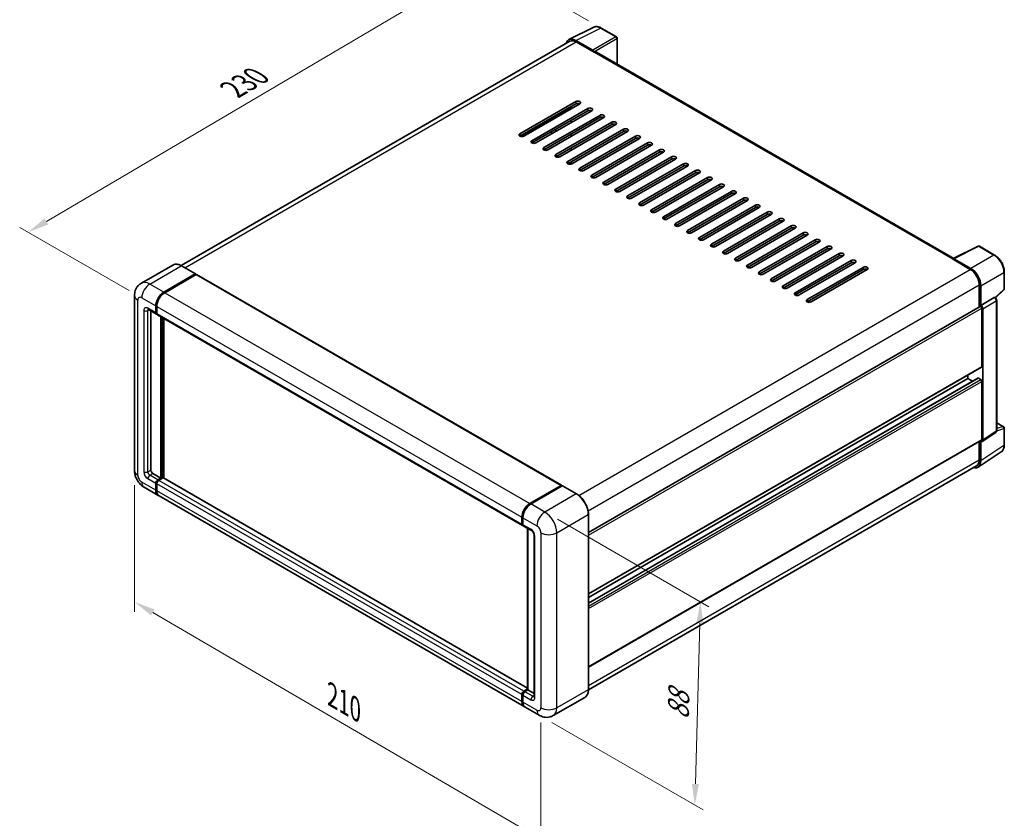
# Model space of a CAD drawing. Units: millimetres. Extents: x 0 to 7499, y 0 to 843.
# Drawn here: x 339 to 688, y 146 to 429 of the extents above; entities that cross this region are included whole.
import ezdxf

# ---------------------------------------------------------------- set-up
doc = ezdxf.new("R2010")
doc.units = ezdxf.units.MM
doc.header["$LTSCALE"] = 3
doc.layers.get('Defpoints').update_dxf_attribs({"lineweight": 25})
for name, color, linetype, lineweight in [('Dimension (ISO)', 7, 'Continuous', 18), ('Visible (ISO)', 7, 'Continuous', 35), ('Visible Narrow (ISO)', 7, 'Continuous', 25)]:
    doc.layers.add(name, color=color, linetype=linetype, lineweight=lineweight)
doc.styles.add('Note Text (TK)', font='txt')
doc.dimstyles.new('Default - Method 1b (TK)', dxfattribs={"dimscale": 3, "dimtxt": 2.5, "dimasz": 2.5, "dimexe": 1, "dimexo": 1.5, "dimgap": 1, "dimtad": 1, "dimtoh": 1, "dimrnd": 1e-08, "dimdsep": 46, "dimtxsty": 'Note Text (TK)', "dimcen": 0.09, "dimdle": 5, "dimclrd": 100, "dimclre": 100, "dimclrt": 7, "dimadec": 1, "dimazin": 1, "dimtfac": 1, "dimtmove": 0, "dimatfit": 3, "dimfxl": 1, "dimtolj": 1, "dimlwd": -1, "dimlwe": -1, "dimarcsym": 0})

# ---------------------------------------------------------------- blocks, each defined once
blk = doc.blocks.new('*D20')
at = {"layer": 'Defpoints', "color": 0}
for p in [(504.14, 449.62), (544.74, 426.18), (381.91, 330.53)]:
    blk.add_point(p, dxfattribs=at)
at = {"layer": 'Dimension (ISO)', "color": 100}
for p, q in [((540.26, 428.77), (501.16, 451.35)), ((348.07, 357.61), (497.68, 445.82)), ((377.44, 333.11), (338.63, 355.52))]:
    blk.add_line(p, q, dxfattribs=at)
for points in [[(497.05, 446.89), (498.32, 444.74), (504.14, 449.62)], [(347.44, 358.69), (348.71, 356.53), (341.61, 353.8)]]:
    blk.add_solid(points, dxfattribs=at)
at = {"layer": 'Dimension (ISO)', "color": 7, "insert": (412.83, 403.62), "char_height": 7.5, "attachment_point": 4, "rotation": 30.5227, "style": 'Note Text (TK)'}
blk.add_mtext('\\A1;{\\Q-29.477;\\W0.821;\\H0.816x; \\fＭＳ Ｐゴシック|b0|i0;\\H7.5000;230}', dxfattribs=at)
blk = doc.blocks.new('*D21')
at = {"layer": 'Defpoints', "color": 0}
for p in [(379.33, 269.29), (523.34, 185.19), (523.34, 138.65)]:
    blk.add_point(p, dxfattribs=at)
at = {"layer": 'Dimension (ISO)', "color": 100}
for p, q in [((379.33, 264.08), (379.33, 219.28)), ((385.81, 218.97), (516.86, 142.43)), ((523.34, 179.98), (523.34, 135.18))]:
    blk.add_line(p, q, dxfattribs=at)
for points in [[(386.44, 220.05), (385.18, 217.89), (379.33, 222.75)], [(517.49, 143.51), (516.23, 141.36), (523.34, 138.65)]]:
    blk.add_solid(points, dxfattribs=at)
at = {"layer": 'Dimension (ISO)', "color": 7, "insert": (448.16, 190.37), "char_height": 7.5, "attachment_point": 4, "rotation": 329.7154, "style": 'Note Text (TK)'}
blk.add_mtext('\\A1;{\\Q-30.285;\\W0.814;\\H0.816x; \\fＭＳ Ｐゴシック|b0|i0;\\H7.5000;210}', dxfattribs=at)
blk = doc.blocks.new('*D22')
at = {"layer": 'Defpoints', "color": 0}
for p in [(524.75, 254.6), (522.75, 182.55), (577.9, 150.7)]:
    blk.add_point(p, dxfattribs=at)
at = {"layer": 'Dimension (ISO)', "color": 100}
for p, q in [((529.18, 252.04), (582.86, 221.05)), ((579.7, 215.25), (578.11, 158.2)), ((527.18, 179.99), (580.86, 149))]:
    blk.add_line(p, q, dxfattribs=at)
for points in [[(578.45, 215.29), (580.95, 215.22), (579.9, 222.75)], [(576.86, 158.23), (579.36, 158.16), (577.9, 150.7)]]:
    blk.add_solid(points, dxfattribs=at)
at = {"layer": 'Dimension (ISO)', "color": 7, "insert": (571.95, 179.46), "char_height": 7.5, "attachment_point": 4, "rotation": 88.41, "style": 'Note Text (TK)'}
blk.add_mtext('\\A1;{\\Q28.410;\\W0.830;\\H0.816x; \\fＭＳ Ｐゴシック|b0|i0;\\H7.5000;88}', dxfattribs=at)

msp = doc.modelspace()

# ---------------------------------------------------------------- linework, layer by layer
at = {"layer": 'Visible (ISO)'}
for p, q in [((533.2985, 422.0697), (542.0981, 426.4645)), ((550.1598, 423.0553), (544.7406, 426.1841)), ((550.4098, 413.3854), (550.4098, 422.6223)), ((533.6375, 421.4854), (395.8708, 341.9458)), ((541.7213, 418.3026), (535.7085, 421.7741)), ((535.8875, 421.2626), (542.2514, 417.5883)), ((542.0746, 417.6904), (542.0746, 417.6906)), ((669.66, 344.5363), (543.0014, 417.6626)), ((515.9117, 388.7048), (535.7107, 400.1357)), ((535.7107, 399.3192), (515.9117, 387.8883)), ((516.6188, 387.7192), (534.1197, 397.8233)), ((537.1249, 399.3192), (517.3259, 387.8883)), ((534.1197, 397.5842), (534.1197, 398.4007)), ((520.1543, 386.2553), (539.9533, 397.6862)), ((539.9533, 396.8697), (520.1543, 385.4388)), ((541.3675, 396.8697), (521.5685, 385.4388)), ((524.397, 383.8058), (544.196, 395.2367)), ((544.196, 394.4202), (524.397, 382.9893)), ((545.6102, 394.4202), (525.8112, 382.9893)), ((528.4325, 394.5398), (528.6396, 394.4202)), ((528.6396, 381.3563), (548.4386, 392.7873)), ((548.4386, 391.9708), (528.6396, 380.5398)), ((549.8528, 391.9708), (530.0538, 380.5398)), ((534.1197, 392.6852), (534.1197, 393.5017)), ((526.7254, 389.2326), (527.4325, 388.8243)), ((528.9932, 389.7254), (528.2861, 390.1336)), ((532.8823, 378.9068), (552.6812, 390.3378)), ((552.6812, 389.5213), (532.8823, 378.0903)), ((534.1197, 387.7862), (534.1197, 388.6027)), ((554.0955, 389.5213), (534.2965, 378.0903)), ((537.1249, 376.4573), (556.9239, 387.8883)), ((556.9239, 387.0718), (537.1249, 375.6408)), ((558.3381, 387.0718), (538.5391, 375.6408)), ((541.3675, 374.0078), (561.1665, 385.4388)), ((561.1665, 384.6223), (541.3675, 373.1913)), ((562.5807, 384.6223), (542.7818, 373.1913)), ((534.1197, 382.8872), (534.1197, 383.7037)), ((545.6102, 371.5583), (565.4092, 382.9893)), ((565.4092, 382.1728), (545.6102, 370.7418)), ((566.8234, 382.1728), (547.0244, 370.7418)), ((549.8528, 369.1088), (569.6518, 380.5398)), ((534.1197, 378.0091), (534.1197, 378.8047)), ((569.6518, 379.7233), (549.8528, 368.2924)), ((571.066, 379.7233), (551.267, 368.2924)), ((554.0955, 366.6594), (573.8944, 378.0903)), ((573.8944, 377.2738), (554.0955, 365.8429)), ((575.3087, 377.2738), (555.5097, 365.8429)), ((558.3381, 364.2099), (578.1371, 375.6408)), ((578.1371, 374.8243), (558.3381, 363.3934)), ((579.5513, 374.8243), (559.7523, 363.3934)), ((562.5807, 361.7604), (582.3797, 373.1913)), ((582.3797, 372.3748), (562.5807, 360.9439)), ((583.7939, 372.3748), (563.995, 360.9439)), ((566.8234, 359.3109), (586.6224, 370.7418)), ((586.6224, 369.9253), (566.8234, 358.4944)), ((588.0366, 369.9253), (568.2376, 358.4944)), ((571.066, 356.8614), (590.865, 368.2924)), ((590.865, 367.4759), (571.066, 356.0449)), ((592.2792, 367.4759), (572.4802, 356.0449)), ((575.3087, 354.4119), (595.1077, 365.8429)), ((595.1077, 365.0264), (575.3087, 353.5954)), ((596.5219, 365.0264), (576.7229, 353.5954)), ((579.5513, 351.9624), (599.3503, 363.3934)), ((599.3503, 362.5769), (579.5513, 351.1459)), ((600.7645, 362.5769), (580.9655, 351.1459)), ((583.7939, 349.5129), (603.5929, 360.9439)), ((603.5929, 360.1274), (583.7939, 348.6964)), ((605.0071, 360.1274), (585.2082, 348.6964)), ((588.0366, 347.0634), (607.8356, 358.4944)), ((607.8356, 357.6779), (588.0366, 346.2469)), ((609.2498, 357.6779), (589.4508, 346.2469)), ((592.2792, 344.614), (612.0782, 356.0449)), ((612.0782, 355.2284), (592.2792, 343.7975)), ((613.4924, 355.2284), (593.6934, 343.7975)), ((596.5219, 342.1645), (616.3209, 353.5954)), ((616.3209, 352.7789), (596.5219, 341.348)), ((617.7351, 352.7789), (597.9361, 341.348)), ((600.7645, 339.715), (620.5635, 351.1459)), ((620.5635, 350.3294), (600.7645, 338.8985)), ((621.9777, 350.3294), (602.1787, 338.8985)), ((605.0071, 337.2655), (624.8061, 348.6964)), ((624.8061, 347.8799), (605.0071, 336.449)), ((626.2204, 347.8799), (606.4214, 336.449)), ((609.2498, 334.816), (629.0488, 346.2469)), ((669.4662, 344.4395), (678.2658, 348.8343)), ((684.1585, 345.6911), (678.7392, 348.82)), ((392.8803, 342.1554), (381.7434, 335.7255)), ((629.0488, 345.4304), (609.2498, 333.9995)), ((630.463, 345.4304), (610.664, 333.9995)), ((613.4924, 332.3665), (633.2914, 343.7975)), ((633.2914, 342.981), (613.4924, 331.55)), ((634.7056, 342.981), (614.9066, 331.55)), ((669.1771, 344.3078), (675.541, 340.6335)), ((669.3539, 344.206), (669.3539, 344.2057)), ((675.72, 340.9385), (669.7072, 344.41)), ((389.6931, 332.5706), (400.8301, 339.0005)), ((389.6931, 332.4073), (401.0033, 338.9372)), ((401.1483, 338.776), (390.0467, 332.3665)), ((400.9551, 339.0129), (396.0053, 341.8707)), ((401.0033, 338.9372), (401.18, 338.8352)), ((401.2983, 338.7909), (530.6988, 264.0814)), ((617.7351, 329.917), (637.5341, 341.348)), ((637.5341, 340.5315), (617.7351, 329.1005)), ((638.9483, 340.5315), (619.1493, 329.1005)), ((687.5886, 333.6963), (687.5886, 339.7501)), ((678.723, 335.1222), (678.723, 327.3304)), ((679.2534, 327.8758), (679.2534, 334.8185)), ((684.4293, 330.5535), (687.4282, 333.3294)), ((379.3292, 331.3459), (379.3292, 269.2921)), ((679.2534, 327.8758), (684.0422, 330.6406)), ((684.2803, 330.6582), (684.2715, 330.6633)), ((684.8836, 283.4721), (684.8836, 329.6132)), ((384.2434, 326.3974), (387.0718, 324.7644)), ((385.0969, 325.9046), (385.0969, 269.4963)), ((386.8647, 325.2222), (386.8647, 327.6716)), ((387.0061, 325.3038), (387.0061, 327.7533)), ((387.2254, 324.9067), (387.1718, 324.9376)), ((387.2183, 327.4675), (387.2183, 325.018)), ((387.4254, 324.5603), (516.8259, 249.8508)), ((540.2033, 247.356), (679.0034, 327.4923)), ((679.2538, 327.8755), (679.2534, 327.8758)), ((679.6069, 306.2386), (679.6069, 326.8552)), ((679.9605, 280.1102), (679.9605, 326.6515)), ((388.6325, 266.6385), (388.6325, 323.8633)), ((388.7739, 266.5569), (388.7739, 323.7817)), ((389.6931, 266.6175), (389.6931, 323.251)), ((540.2033, 225.5848), (679.5034, 306.0097)), ((540.2033, 222.3444), (678.2548, 302.0485)), ((540.2033, 224.325), (674.6572, 301.952)), ((674.6572, 301.952), (674.6572, 303.2118)), ((676.3724, 300.9617), (674.6572, 301.952)), ((679.2534, 301.5438), (678.4048, 302.0337)), ((679.6069, 280.3148), (679.6069, 300.9314)), ((684.8836, 286.2809), (687.3386, 284.8635)), ((679.7707, 279.6632), (684.5644, 282.8315)), ((687.5886, 278.3767), (687.5886, 284.4305)), ((540.2033, 199.661), (679.5034, 280.086)), ((678.723, 279.6354), (678.723, 273.0684)), ((679.2534, 272.7598), (679.2534, 279.7025)), ((679.2534, 279.7025), (679.2538, 279.7022)), ((678.3043, 270.5248), (686.5101, 275.9481)), ((677.791, 271.0084), (540.2012, 191.5709)), ((385.804, 268.2715), (388.6325, 266.6385)), ((387.5718, 266.0262), (388.6325, 266.6385)), ((387.5718, 265.8629), (388.7739, 266.5569)), ((389.4103, 266.6794), (387.9254, 265.822)), ((388.9507, 266.4548), (388.7739, 266.5569)), ((388.9507, 266.4548), (388.986, 266.4344)), ((518.6315, 192.1749), (389.5603, 266.6942)), ((382.7434, 263.3786), (387.6931, 260.5208)), ((386.8647, 262.3519), (386.8647, 264.8014)), ((387.0061, 262.4336), (387.0061, 264.8831)), ((387.2183, 264.5973), (387.2183, 262.1478)), ((519.4472, 257.6571), (530.5488, 264.0666)), ((519.499, 257.4041), (530.8127, 263.9361)), ((530.9377, 263.8829), (519.8008, 257.4529)), ((530.7609, 263.9441), (530.7609, 263.9062)), ((530.9341, 263.9216), (530.9731, 263.8991)), ((536.0125, 261.0375), (531.0627, 263.8952)), ((517.4472, 185.6073), (388.0467, 260.3167)), ((516.6188, 250.3086), (516.6188, 252.7581)), ((516.8638, 250.3902), (516.8638, 252.8397)), ((516.9724, 252.554), (516.9724, 250.1045)), ((540.2033, 191.725), (540.2033, 253.7787)), ((517.1795, 249.6467), (520.0079, 248.0137)), ((518.6315, 191.5835), (518.6315, 248.8083)), ((518.7401, 248.7456), (518.7401, 191.5208)), ((520.9221, 246.4302), (520.9221, 189.2755)), ((516.6188, 187.4384), (516.6188, 189.8878)), ((516.8638, 187.52), (516.8638, 189.9695)), ((516.9724, 189.6837), (516.9724, 187.2342)), ((517.3259, 191.1126), (518.6315, 191.8664)), ((517.3777, 190.8596), (518.6315, 191.5835)), ((518.7401, 191.5208), (517.6795, 190.9085)), ((518.7048, 191.5413), (518.6315, 191.5835)), ((518.7048, 191.5413), (518.7401, 191.5208)), ((518.7401, 191.5208), (520.9221, 190.2611)), ((538.8875, 188.8762), (527.7505, 182.4463)), ((522.7505, 182.5454), (517.8008, 185.4031))]:
    msp.add_line(p, q, dxfattribs=at)
for centre, start, end in [((549.9098, 422.6223), 0, 60), ((678.4892, 348.387), 60, 116.538708), ((687.0886, 333.6963), 312.789481, 0), ((687.0886, 284.4305), 0, 60)]:
    msp.add_arc(centre, 0.5, start, end, dxfattribs=at)
for centre, major_axis, ratio, start_param, end_param in [((535.7128, 417.6867), (-2.503, 4.3354), 0.5766475, 5.49839613, 6.80992005), ((535.8875, 417.5883), (-2.25, 3.8971), 0.57735027, 5.49778714, 6.28318531), ((541.7209, 417.8944), (0.25, -0.433), 0.5780539, 0.78600715, 2.3555855), ((542.2514, 416.3636), (0.75, 1.299), 0.57735027, 0, 0.78539816), ((536.4178, 399.7275), (1, 0), 0.57735027, 5.49778716, 8.63937979), ((536.4178, 398.911), (-1, 0), 0.57735027, 3.92699082, 5.49778713), ((540.6604, 397.278), (1, 0), 0.57735027, 5.49778716, 8.63937979), ((540.6604, 396.4615), (-1, 0), 0.57735027, 3.92699082, 5.49778713), ((544.9031, 394.8285), (1, 0), 0.57735027, 5.49778716, 8.63937979), ((544.9031, 394.012), (-1, 0), 0.57735027, 3.92699082, 5.49778713), ((549.1457, 392.379), (1, 0), 0.57735027, 5.49778716, 8.63937979), ((549.1457, 391.5625), (-1, 0), 0.57735027, 3.92699082, 5.49778713), ((516.6188, 388.2965), (-1, 0), 0.57735027, 5.49778716, 8.63937978), ((553.3884, 389.9295), (1, 0), 0.57735027, 5.49778716, 8.63937979), ((553.3884, 389.113), (-1, 0), 0.57735027, 3.92699082, 5.49778713), ((557.631, 387.48), (1, 0), 0.57735027, 5.49778716, 8.63937979), ((520.8614, 385.847), (-1, 0), 0.57735027, 5.49778716, 8.63937978), ((557.631, 386.6635), (-1, 0), 0.57735027, 3.92699082, 5.49778713), ((561.8736, 385.0305), (1, 0), 0.57735027, 5.49778716, 8.63937979), ((561.8736, 384.214), (-1, 0), 0.57735027, 3.92699082, 5.49778713), ((525.1041, 383.3975), (-1, 0), 0.57735027, 5.49778716, 8.63937978), ((529.3467, 380.948), (-1, 0), 0.57735027, 5.49778716, 8.63937978), ((566.1163, 382.581), (1, 0), 0.57735027, 5.49778716, 8.63937979), ((566.1163, 381.7645), (-1, 0), 0.57735027, 3.92699082, 5.49778713), ((570.3589, 380.1316), (1, 0), 0.57735027, 5.49778716, 8.63937979), ((533.5894, 378.4986), (-1, 0), 0.57735027, 5.49778716, 8.63937978), ((570.3589, 379.3151), (-1, 0), 0.57735027, 3.92699082, 5.49778713), ((574.6016, 377.6821), (1, 0), 0.57735027, 5.49778716, 8.63937979), ((574.6016, 376.8656), (-1, 0), 0.57735027, 3.92699082, 5.49778713), ((537.832, 376.0491), (-1, 0), 0.57735027, 5.49778716, 8.63937978), ((542.0746, 373.5996), (-1, 0), 0.57735027, 5.49778716, 8.63937978), ((578.8442, 375.2326), (1, 0), 0.57735027, 5.49778716, 8.63937979), ((578.8442, 374.4161), (-1, 0), 0.57735027, 3.92699082, 5.49778713), ((583.0868, 372.7831), (1, 0), 0.57735027, 5.49778716, 8.63937979), ((546.3173, 371.1501), (-1, 0), 0.57735027, 5.49778716, 8.63937978), ((583.0868, 371.9666), (-1, 0), 0.57735027, 3.92699082, 5.49778713), ((587.3295, 370.3336), (1, 0), 0.57735027, 5.49778716, 8.63937979), ((587.3295, 369.5171), (-1, 0), 0.57735027, 3.92699082, 5.49778713), ((550.5599, 368.7006), (-1, 0), 0.57735027, 5.49778716, 8.63937978), ((554.8026, 366.2511), (-1, 0), 0.57735027, 5.49778716, 8.63937978), ((591.5721, 367.8841), (1, 0), 0.57735027, 5.49778716, 8.63937979), ((591.5721, 367.0676), (-1, 0), 0.57735027, 3.92699082, 5.49778713), ((559.0452, 363.8016), (-1, 0), 0.57735027, 5.49778716, 8.63937978), ((595.8148, 365.4346), (1, 0), 0.57735027, 5.49778716, 8.63937979), ((595.8148, 364.6181), (-1, 0), 0.57735027, 3.92699082, 5.49778713), ((600.0574, 362.9851), (1, 0), 0.57735027, 5.49778716, 8.63937979), ((563.2878, 361.3521), (-1, 0), 0.57735027, 5.49778716, 8.63937978), ((600.0574, 362.1686), (-1, 0), 0.57735027, 3.92699082, 5.49778713), ((604.3, 360.5356), (1, 0), 0.57735027, 5.49778716, 8.63937979), ((604.3, 359.7191), (-1, 0), 0.57735027, 3.92699082, 5.49778713), ((567.5305, 358.9026), (-1, 0), 0.57735027, 5.49778716, 8.63937978), ((571.7731, 356.4532), (-1, 0), 0.57735027, 5.49778716, 8.63937978), ((608.5427, 358.0861), (1, 0), 0.57735027, 5.49778716, 8.63937979), ((608.5427, 357.2696), (-1, 0), 0.57735027, 3.92699082, 5.49778713), ((612.7853, 355.6367), (1, 0), 0.57735027, 5.49778716, 8.63937979), ((576.0158, 354.0037), (-1, 0), 0.57735027, 5.49778716, 8.63937978), ((612.7853, 354.8202), (-1, 0), 0.57735027, 3.92699082, 5.49778713), ((617.028, 353.1872), (1, 0), 0.57735027, 5.49778716, 8.63937979), ((617.028, 352.3707), (-1, 0), 0.57735027, 3.92699082, 5.49778713), ((580.2584, 351.5542), (-1, 0), 0.57735027, 5.49778716, 8.63937978), ((584.5011, 349.1047), (-1, 0), 0.57735027, 5.49778716, 8.63937978), ((621.2706, 350.7377), (1, 0), 0.57735027, 5.49778716, 8.63937979), ((621.2706, 349.9212), (-1, 0), 0.57735027, 3.92699082, 5.49778713), ((588.7437, 346.6552), (-1, 0), 0.57735027, 5.49778716, 8.63937978), ((625.5132, 348.2882), (1, 0), 0.57735027, 5.49778716, 8.63937979), ((625.5132, 347.4717), (-1, 0), 0.57735027, 3.92699082, 5.49778713), ((629.7559, 345.8387), (1, 0), 0.57735027, 5.49778716, 8.63937979), ((629.7559, 345.0222), (-1, 0), 0.57735027, 3.92699082, 5.49778713), ((592.9863, 344.2057), (-1, 0), 0.57735027, 5.49778716, 8.63937978), ((597.229, 341.7562), (-1, 0), 0.57735027, 5.49778716, 8.63937978), ((633.9985, 343.3892), (1, 0), 0.57735027, 5.49778716, 8.63937979), ((633.9985, 342.5727), (-1, 0), 0.57735027, 3.92699082, 5.49778713), ((669.1771, 343.083), (0.75, 1.299), 0.57735027, 0.53865784, 0.78539816), ((669.7076, 344.0012), (-0.2503, 0.4335), 0.5766475, 5.49839613, 7.06797448), ((400.8301, 338.7964), (0.125, 0.2165), 0.57735027, 5.69914506, 7.06858347), ((401.1483, 338.5311), (0.15, 0.2598), 0.57735027, 0, 0.78539816), ((601.4716, 339.3067), (-1, 0), 0.57735027, 5.49778716, 8.63937978), ((638.2412, 340.9397), (1, 0), 0.57735027, 5.49778716, 8.63937979), ((638.2412, 340.1232), (-1, 0), 0.57735027, 3.92699082, 5.49778713), ((675.541, 336.9593), (2.25, -3.8971), 0.57735027, 0.78539816, 2.35619449), ((675.7157, 336.856), (2.5, -4.3301), 0.5780539, 0.78600715, 2.3555855), ((605.7143, 336.8572), (-1, 0), 0.57735027, 5.49778716, 8.63937978), ((389.6931, 329.3046), (2, 3.4641), 0.57735027, 0.78539816, 2.35619449), ((389.6931, 329.3046), (1.9, 3.2909), 0.57735027, 0.78539816, 2.35619449), ((390.0467, 329.1005), (-2, -3.4641), 0.57735027, 3.92699082, 5.49778714), ((609.9569, 334.4077), (-1, 0), 0.57735027, 5.49778716, 8.63937978), ((614.1995, 331.9583), (-1, 0), 0.57735027, 5.49778716, 8.63937978), ((618.4422, 329.5088), (-1, 0), 0.57735027, 5.49778716, 8.63937978), ((684.0303, 330.2252), (-0.2373, -0.4403), 0.55686057, 3.12531633, 3.87580791), ((387.5718, 325.6304), (-0.5, -0.866), 0.57735027, 5.49778714, 6.64455243), ((387.5718, 325.6304), (-0.4, -0.6928), 0.57735027, 5.49778714, 6.28318531), ((387.9254, 325.4263), (-0.5, -0.866), 0.57735027, 5.49778714, 6.28318531), ((679.2534, 327.0593), (-0.25, 0.433), 0.57735027, 3.92699082, 6.28318531), ((679.2529, 327.059), (0.5, -0.866), 0.5780539, 0.78600715, 2.3555855), ((679.2534, 306.4427), (0.25, -0.433), 0.57735027, 0, 0.78539816), ((678.4048, 301.7887), (-0.15, 0.2598), 0.57735027, 5.49778714, 6.28318531), ((679.2534, 301.1355), (-0.25, 0.433), 0.57735027, 3.92699082, 5.49778714), ((679.2529, 280.5197), (0.5006, -0.8671), 0.5766475, 5.49839613, 7.06797448), ((679.2534, 280.519), (0.25, -0.433), 0.57735027, 0, 0.78539816), ((675.7157, 274.8072), (2.503, -4.3354), 0.5766475, 5.75645056, 7.06797448), ((675.541, 274.9056), (2.25, -3.8971), 0.57735027, 0, 0.78539816), ((385.804, 269.088), (0.5, -0.866), 0.57735027, 3.92699082, 5.49778714), ((387.5718, 265.2097), (0.5, 0.866), 0.57735027, 0.78539816, 2.35619449), ((387.5718, 265.2097), (0.4, 0.6928), 0.57735027, 0.78539816, 2.35619449), ((387.9254, 265.0055), (-0.5, -0.866), 0.57735027, 3.92699082, 5.49778714), ((389.4103, 266.4344), (0.15, 0.2598), 0.57735027, 0, 0.78539816), ((389.6931, 263.9849), (-2, -3.4641), 0.57735027, 5.49778714, 6.37168915), ((389.6931, 263.9849), (-1.9, -3.2909), 0.57735027, 5.49778714, 6.08463781), ((390.0467, 263.7808), (-2, -3.4641), 0.57735027, 5.49778714, 6.28318531), ((530.5488, 263.8216), (0.15, 0.2598), 0.57735027, 5.49778714, 7.06858347), ((530.9377, 263.7196), (-0.125, 0.2165), 0.57735027, 6.14128825, 6.28318531), ((530.9377, 263.6787), (0.125, 0.2165), 0.57735027, 0, 0.78539816), ((519.4472, 254.3911), (2, 3.4641), 0.57735027, 0.78539816, 2.35619449), ((519.8008, 254.187), (-2, -3.4641), 0.57735027, 3.92699082, 5.49778714), ((517.3259, 250.7168), (-0.5, -0.866), 0.57735027, 5.49778714, 6.64455243), ((517.6795, 250.5127), (-0.5, -0.866), 0.57735027, 5.49778714, 6.28318531), ((517.3259, 190.2961), (0.5, 0.866), 0.57735027, 0.78539816, 2.35619449), ((517.6795, 190.092), (-0.5, -0.866), 0.57735027, 3.92699082, 5.49778714), ((519.4472, 189.0714), (-2, -3.4641), 0.57735027, 5.49778714, 6.37168915), ((519.8008, 188.8672), (-2, -3.4641), 0.57735027, 5.49778714, 6.28318531)]:
    msp.add_ellipse(centre, major_axis=major_axis, ratio=ratio, start_param=start_param, end_param=end_param, dxfattribs=at)
for points, knots in [([(544.7406, 426.1841), (544.5626, 426.2869), (544.3826, 426.3754), (544.0207, 426.5212), (543.8389, 426.5784), (543.4759, 426.6583), (543.2947, 426.6809), (542.937, 426.6878), (542.7603, 426.672), (542.4184, 426.5991), (542.2531, 426.5419), (542.0981, 426.4645)], [-0.784789176, -0.784789176, -0.784789176, -0.784789176, -0.634804167, -0.634804167, -0.484819157, -0.484819157, -0.334834148, -0.334834148, -0.184849139, -0.184849139, -0.03486413, -0.03486413, -0.03486413, -0.03486413]), ([(687.5886, 339.7501), (687.5886, 339.9651), (687.5739, 340.1859), (687.5169, 340.6348), (687.4745, 340.863), (687.3634, 341.3222), (687.2947, 341.5533), (687.1328, 342.0136), (687.0397, 342.2429), (686.8311, 342.6948), (686.7157, 342.9175), (686.4651, 343.3515), (686.33, 343.5628), (686.0429, 343.9694), (685.8909, 344.1647), (685.5731, 344.5351), (685.4074, 344.7101), (685.0652, 345.0359), (684.8889, 345.1868), (684.5286, 345.4606), (684.3447, 345.5836), (684.1585, 345.6911)], [-0.78478918, -0.78478918, -0.78478918, -0.78478918, -0.62783134, -0.62783134, -0.47087351, -0.47087351, -0.31391567, -0.31391567, -0.15695784, -0.15695784, 0, 0, 0.15695784, 0.15695784, 0.31391567, 0.31391567, 0.47087351, 0.47087351, 0.62783134, 0.62783134, 0.78478918, 0.78478918, 0.78478918, 0.78478918]), ([(396.0053, 341.8707), (395.7826, 341.9992), (395.5588, 342.1083), (395.1133, 342.284), (394.8916, 342.3507), (394.4552, 342.4389), (394.2404, 342.4604), (393.823, 342.4558), (393.6203, 342.4297), (393.2341, 342.3286), (393.0505, 342.2537), (392.8803, 342.1554)], [0, 0, 0, 0, 0.157079633, 0.157079633, 0.314159265, 0.314159265, 0.471238898, 0.471238898, 0.628318531, 0.628318531, 0.785398163, 0.785398163, 0.785398163, 0.785398163]), ([(379.3292, 331.3459), (379.3292, 331.6128), (379.347, 331.8907), (379.4334, 332.4706), (379.502, 332.7728), (379.7114, 333.3961), (379.8526, 333.7174), (380.2302, 334.3551), (380.4675, 334.6713), (381.0407, 335.2514), (381.3769, 335.5139), (381.7434, 335.7255)], [4.71238898, 4.71238898, 4.71238898, 4.71238898, 4.869468613, 4.869468613, 5.026548246, 5.026548246, 5.183627878, 5.183627878, 5.340707511, 5.340707511, 5.497787144, 5.497787144, 5.497787144, 5.497787144]), ([(684.8836, 329.6132), (684.8836, 329.7013), (684.872, 329.7856), (684.8326, 329.9482), (684.8047, 330.0265), (684.7355, 330.1766), (684.6941, 330.2483), (684.5987, 330.3833), (684.5449, 330.4466), (684.4237, 330.562), (684.3565, 330.6142), (684.2803, 330.6582)], [-0.78478918, -0.78478918, -0.78478918, -0.78478918, -0.47087351, -0.47087351, -0.15695784, -0.15695784, 0.15695784, 0.15695784, 0.47087351, 0.47087351, 0.78478918, 0.78478918, 0.78478918, 0.78478918]), ([(384.1035, 326.4564), (384.1035, 326.4564), (384.1051, 326.4563), (384.1157, 326.4541), (384.132, 326.45), (384.1785, 326.4316), (384.2086, 326.4175), (384.2434, 326.3974)], [5.902696792, 5.902696792, 5.902696792, 5.902696792, 5.969026042, 5.969026042, 6.126105675, 6.126105675, 6.283185307, 6.283185307, 6.283185307, 6.283185307]), ([(684.5644, 282.8315), (684.6125, 282.8633), (684.656, 282.9012), (684.7304, 282.9837), (684.7612, 283.0281), (684.811, 283.1183), (684.8301, 283.1642), (684.8588, 283.2547), (684.8685, 283.2994), (684.8809, 283.3871), (684.8836, 283.43), (684.8836, 283.4721)], [0.03486413, 0.03486413, 0.03486413, 0.03486413, 0.184849139, 0.184849139, 0.334834148, 0.334834148, 0.484819157, 0.484819157, 0.634804167, 0.634804167, 0.784789176, 0.784789176, 0.784789176, 0.784789176]), ([(686.5101, 275.9481), (686.6547, 276.0436), (686.7869, 276.1582), (687.021, 276.4179), (687.123, 276.5629), (687.2959, 276.8762), (687.3668, 277.0444), (687.4792, 277.3987), (687.5205, 277.5848), (687.5752, 277.9711), (687.5886, 278.1713), (687.5886, 278.3767)], [0.03486413, 0.03486413, 0.03486413, 0.03486413, 0.184849139, 0.184849139, 0.334834148, 0.334834148, 0.484819157, 0.484819157, 0.634804167, 0.634804167, 0.784789176, 0.784789176, 0.784789176, 0.784789176]), ([(382.7434, 263.3786), (382.2811, 263.6454), (381.8914, 263.951), (381.2037, 264.6061), (380.9062, 264.9568), (380.3829, 265.6978), (380.1575, 266.0883), (379.7774, 266.9119), (379.6224, 267.3449), (379.3989, 268.268), (379.3292, 268.7584), (379.3292, 269.2921)], [3.14159265, 3.14159265, 3.14159265, 3.14159265, 3.45575192, 3.45575192, 3.76991118, 3.76991118, 4.08407045, 4.08407045, 4.39822972, 4.39822972, 4.71238898, 4.71238898, 4.71238898, 4.71238898]), ([(530.9341, 263.9216), (530.9088, 263.9363), (530.8836, 263.9458), (530.8507, 263.9478), (530.841, 263.9468), (530.8316, 263.9441)], [0.1703131202, 0.1703131202, 0.1703131202, 0.1703131202, 0.1810677517, 0.1810677517, 0.1858570013, 0.1858570013, 0.1858570013, 0.1858570013]), ([(540.2033, 253.7787), (540.2033, 254.293), (540.133, 254.8426), (539.8616, 255.9638), (539.6605, 256.5352), (539.1471, 257.6475), (538.8349, 258.1884), (538.1282, 259.1892), (537.7339, 259.649), (536.8987, 260.4446), (536.4579, 260.7803), (536.0125, 261.0375)], [1.57079633, 1.57079633, 1.57079633, 1.57079633, 1.88495559, 1.88495559, 2.19911486, 2.19911486, 2.51327412, 2.51327412, 2.82743339, 2.82743339, 3.14159265, 3.14159265, 3.14159265, 3.14159265]), ([(516.8638, 252.8397), (516.8638, 253.1659), (516.9083, 253.5126), (517.079, 254.2178), (517.2052, 254.5763), (517.5271, 255.2737), (517.7228, 255.6126), (518.1658, 256.2401), (518.4132, 256.5287), (518.9386, 257.0291), (519.2165, 257.241), (519.499, 257.4041)], [3.14159265, 3.14159265, 3.14159265, 3.14159265, 3.45575192, 3.45575192, 3.76991118, 3.76991118, 4.08407045, 4.08407045, 4.39822972, 4.39822972, 4.71238898, 4.71238898, 4.71238898, 4.71238898]), ([(516.9752, 250.0334), (516.9626, 250.0495), (516.9512, 250.0663), (516.9221, 250.1155), (516.9072, 250.1489), (516.8844, 250.2168), (516.8765, 250.2513), (516.8661, 250.3206), (516.8638, 250.3554), (516.8638, 250.3902)], [2.585890368, 2.585890368, 2.585890368, 2.585890368, 2.670353756, 2.670353756, 2.827433388, 2.827433388, 2.984513021, 2.984513021, 3.141592654, 3.141592654, 3.141592654, 3.141592654]), ([(520.0079, 248.0137), (520.0537, 247.9873), (520.1074, 247.9506), (520.2259, 247.8535), (520.2912, 247.7914), (520.4244, 247.6439), (520.4923, 247.5571), (520.6196, 247.3672), (520.6788, 247.2636), (520.7791, 247.0544), (520.8203, 246.9488), (520.8805, 246.7522), (520.9003, 246.6609), (520.9189, 246.5242), (520.9221, 246.4733), (520.9221, 246.4302)], [3.14159265, 3.14159265, 3.14159265, 3.14159265, 3.34831632, 3.34831632, 3.57177779, 3.57177779, 3.8108324, 3.8108324, 4.05880671, 4.05880671, 4.30647121, 4.30647121, 4.54413512, 4.54413512, 4.71238898, 4.71238898, 4.71238898, 4.71238898]), ([(516.8638, 189.9695), (516.8638, 190.0392), (516.8731, 190.1091), (516.9065, 190.2471), (516.9307, 190.3153), (516.9914, 190.4469), (517.0281, 190.5103), (517.1117, 190.6288), (517.1587, 190.6838), (517.2615, 190.7817), (517.3173, 190.8248), (517.3777, 190.8596)], [3.14159265, 3.14159265, 3.14159265, 3.14159265, 3.45575192, 3.45575192, 3.76991118, 3.76991118, 4.08407045, 4.08407045, 4.39822972, 4.39822972, 4.71238898, 4.71238898, 4.71238898, 4.71238898]), ([(520.9221, 189.2755), (520.9221, 189.2353), (520.9193, 189.2021), (520.9119, 189.1527), (520.9074, 189.1365), (520.9039, 189.1262), (520.9033, 189.1248), (520.9033, 189.1248)], [4.71238898, 4.71238898, 4.71238898, 4.71238898, 4.869468613, 4.869468613, 5.026548246, 5.026548246, 5.092877496, 5.092877496, 5.092877496, 5.092877496]), ([(538.8875, 188.8762), (539.0576, 188.9745), (539.2143, 189.096), (539.495, 189.38), (539.6189, 189.5424), (539.8316, 189.9016), (539.9204, 190.0984), (540.0622, 190.5205), (540.1153, 190.7458), (540.1858, 191.2194), (540.2033, 191.4678), (540.2033, 191.725)], [0.785398163, 0.785398163, 0.785398163, 0.785398163, 0.942477796, 0.942477796, 1.099557429, 1.099557429, 1.256637061, 1.256637061, 1.413716694, 1.413716694, 1.570796327, 1.570796327, 1.570796327, 1.570796327]), ([(517.0742, 186.4243), (517.0466, 186.486), (517.0218, 186.5498), (516.9539, 186.7517), (516.9199, 186.8963), (516.8749, 187.1989), (516.8638, 187.3569), (516.8638, 187.52)], [2.75148435, 2.75148435, 2.75148435, 2.75148435, 2.827433388, 2.827433388, 2.984513021, 2.984513021, 3.141592654, 3.141592654, 3.141592654, 3.141592654]), ([(527.7505, 182.4463), (527.384, 182.2347), (526.9886, 182.0748), (526.1996, 181.8685), (525.8071, 181.8211), (525.066, 181.813), (524.7171, 181.8513), (524.0727, 181.9816), (523.7767, 182.0733), (523.2313, 182.2885), (522.9817, 182.4119), (522.7505, 182.5454)], [5.497787144, 5.497787144, 5.497787144, 5.497787144, 5.654866776, 5.654866776, 5.811946409, 5.811946409, 5.969026042, 5.969026042, 6.126105675, 6.126105675, 6.283185307, 6.283185307, 6.283185307, 6.283185307])]:
    msp.add_open_spline(points, degree=3, knots=knots, dxfattribs=at)
msp.add_open_spline([(401.2254, 338.8037), (401.2101, 338.8162), (401.1946, 338.8268), (401.18, 338.8352)], degree=3, dxfattribs=at)
at = {"layer": 'Visible Narrow (ISO)'}
for p, q in [((535.7085, 421.7741), (544.5029, 426.1663)), ((544.5029, 426.1663), (549.9222, 423.0374)), ((549.9222, 423.0374), (541.7213, 418.3026)), ((542.0746, 417.6906), (550.2755, 422.4254)), ((550.2755, 422.4254), (550.2755, 413.4629)), ((397.191, 341.1861), (535.8875, 421.2626)), ((542.2514, 417.5883), (669.1771, 344.3078)), ((516.36, 387.7388), (534.1197, 397.9924)), ((535.7107, 400.1357), (535.7107, 399.3192)), ((529.8467, 395.3563), (530.0538, 395.2367)), ((530.7609, 395.645), (530.5538, 395.7646)), ((539.9533, 397.6862), (539.9533, 396.8697)), ((544.196, 395.2367), (544.196, 394.4202)), ((548.4386, 392.7873), (548.4386, 391.9708)), ((515.9117, 388.7048), (515.9117, 387.8883)), ((527.579, 388.9089), (526.8718, 389.3171)), ((552.6812, 390.3378), (552.6812, 389.5213)), ((556.9239, 387.8883), (556.9239, 387.0718)), ((520.1543, 386.2553), (520.1543, 385.4388)), ((561.1665, 385.4388), (561.1665, 384.6223)), ((524.397, 383.8058), (524.397, 382.9893)), ((528.6396, 381.3563), (528.6396, 380.5398)), ((565.4092, 382.9893), (565.4092, 382.1728)), ((569.6518, 380.5398), (569.6518, 379.7233)), ((532.8823, 378.9068), (532.8823, 378.0903)), ((573.8944, 378.0903), (573.8944, 377.2738)), ((537.1249, 376.4573), (537.1249, 375.6408)), ((541.3675, 374.0078), (541.3675, 373.1913)), ((578.1371, 375.6408), (578.1371, 374.8243)), ((545.6102, 371.5583), (545.6102, 370.7418)), ((582.3797, 373.1913), (582.3797, 372.3748)), ((586.6224, 370.7418), (586.6224, 369.9253)), ((549.8528, 369.1088), (549.8528, 368.2924)), ((554.0955, 366.6594), (554.0955, 365.8429)), ((590.865, 368.2924), (590.865, 367.4759)), ((558.3381, 364.2099), (558.3381, 363.3934)), ((595.1077, 365.8429), (595.1077, 365.0264)), ((599.3503, 363.3934), (599.3503, 362.5769)), ((562.5807, 361.7604), (562.5807, 360.9439)), ((603.5929, 360.9439), (603.5929, 360.1274)), ((566.8234, 359.3109), (566.8234, 358.4944)), ((571.066, 356.8614), (571.066, 356.0449)), ((607.8356, 358.4944), (607.8356, 357.6779)), ((612.0782, 356.0449), (612.0782, 355.2284)), ((575.3087, 354.4119), (575.3087, 353.5954)), ((616.3209, 353.5954), (616.3209, 352.7789)), ((579.5513, 351.9624), (579.5513, 351.1459)), ((583.7939, 349.5129), (583.7939, 348.6964)), ((620.5635, 351.1459), (620.5635, 350.3294)), ((588.0366, 347.0634), (588.0366, 346.2469)), ((624.8061, 348.6964), (624.8061, 347.8799)), ((629.0488, 346.2469), (629.0488, 345.4304)), ((669.7072, 344.41), (678.5016, 348.8021)), ((683.9209, 345.6733), (675.72, 340.9385)), ((678.5016, 348.8021), (683.9209, 345.6733)), ((592.2792, 344.614), (592.2792, 343.7975)), ((596.5219, 342.1645), (596.5219, 341.348)), ((633.2914, 343.7975), (633.2914, 342.981)), ((384.7434, 335.4284), (395.8803, 341.8583)), ((401.18, 338.8352), (389.8699, 332.3053)), ((395.8803, 341.8583), (400.8301, 339.0005)), ((401.1483, 338.776), (530.5488, 264.0666)), ((536.7753, 260.5171), (675.541, 340.6335)), ((600.7645, 339.715), (600.7645, 338.8985)), ((637.5341, 341.348), (637.5341, 340.5315)), ((679.2534, 334.8185), (687.4542, 339.5533)), ((687.4542, 339.5533), (687.4542, 333.4995)), ((389.6931, 332.5706), (384.7434, 335.4284)), ((540.0703, 255.071), (678.723, 335.1222)), ((605.0071, 337.2655), (605.0071, 336.449)), ((389.8699, 332.3053), (389.6931, 332.4073)), ((390.0467, 332.3665), (519.4472, 257.6571)), ((609.2498, 334.816), (609.2498, 333.9995)), ((613.4924, 332.3665), (613.4924, 331.55)), ((687.4542, 333.4995), (684.3426, 330.6191)), ((380.5007, 267.6591), (380.5007, 329.7129)), ((381.915, 330.5294), (386.8647, 327.6716)), ((617.7351, 329.917), (617.7351, 329.1005)), ((684.0426, 330.6403), (679.2538, 327.8755)), ((679.9605, 326.6515), (684.7493, 329.4163)), ((684.0422, 330.6406), (684.0426, 330.6403)), ((684.7493, 329.4163), (684.7493, 283.2752)), ((382.6221, 326.0387), (382.6221, 268.8839)), ((386.8647, 325.2222), (384.0363, 326.8552)), ((384.0363, 326.0387), (384.4505, 326.2778)), ((384.0363, 268.8839), (384.0363, 326.0387)), ((387.1829, 327.6512), (387.0061, 327.7533)), ((387.1829, 325.2017), (387.0061, 325.3038)), ((387.1829, 327.6512), (387.1829, 325.2017)), ((387.2183, 327.4675), (516.6188, 252.7581)), ((387.2183, 325.018), (516.6188, 250.3086)), ((540.2033, 246.3705), (679.6069, 326.8552)), ((388.9507, 323.6796), (388.9507, 266.4548)), ((389.3042, 266.6181), (389.3042, 323.4755)), ((540.2033, 225.7539), (679.6069, 306.2386)), ((540.2033, 222.243), (678.4048, 302.0337)), ((540.2033, 221.2632), (679.2534, 301.5438)), ((540.2033, 220.4467), (679.6069, 300.9314)), ((684.8836, 286.2003), (687.1763, 284.8766)), ((684.7493, 283.2752), (679.9605, 280.1102)), ((684.8827, 283.4298), (687.4542, 284.2336)), ((687.1763, 284.8766), (684.8836, 284.16)), ((687.4542, 284.2336), (687.4542, 278.1798)), ((540.2033, 199.8301), (679.6069, 280.3148)), ((687.4542, 278.1798), (679.2534, 272.7598)), ((540.2033, 193.094), (678.723, 273.0684)), ((384.0363, 268.8839), (385.0969, 269.4963)), ((384.0363, 266.4344), (386.8647, 264.8014)), ((384.7434, 267.6591), (385.804, 268.2715)), ((387.5718, 266.0262), (384.7434, 267.6591)), ((387.7486, 265.7608), (387.5718, 265.8629)), ((388.9507, 266.4548), (387.7486, 265.7608)), ((517.3259, 191.1126), (387.9254, 265.822)), ((518.6315, 192.0734), (389.4103, 266.6794)), ((386.8647, 262.3519), (381.915, 265.2097)), ((387.1829, 264.781), (387.0061, 264.8831)), ((387.1829, 262.3315), (387.0061, 262.4336)), ((387.1829, 264.781), (387.1829, 262.3315)), ((516.6188, 189.8878), (387.2183, 264.5973)), ((516.6188, 187.4384), (387.2183, 262.1478)), ((519.624, 257.3917), (530.9341, 263.9216)), ((530.9377, 263.8829), (535.8875, 261.0251)), ((535.8875, 261.0251), (524.7505, 254.5952)), ((519.624, 257.3917), (519.6627, 257.3693)), ((524.7505, 254.5952), (519.8008, 257.4529)), ((516.937, 250.2882), (516.937, 252.7377)), ((516.937, 252.7377), (516.9757, 252.7153)), ((516.9724, 252.554), (521.9221, 249.6962)), ((528.9932, 247.2467), (540.1301, 253.6766)), ((540.1301, 253.6766), (540.1301, 191.6229)), ((516.937, 250.2882), (516.9724, 250.2678)), ((519.8008, 248.4715), (516.9724, 250.1045)), ((518.7048, 191.5413), (518.7048, 248.7661)), ((521.215, 188.8672), (521.215, 246.022)), ((523.3363, 247.2467), (523.3363, 185.193)), ((528.9932, 185.193), (528.9932, 247.2467)), ((516.937, 187.4179), (516.937, 189.8674)), ((516.937, 189.8674), (516.9843, 189.8401)), ((516.9724, 189.6837), (519.8008, 188.0507)), ((517.5027, 190.8472), (518.7048, 191.5413)), ((517.5027, 190.8472), (517.55, 190.8199)), ((520.5079, 189.2755), (517.6795, 190.9085)), ((520.5079, 189.2755), (520.9221, 189.5146)), ((540.1301, 191.6229), (528.9932, 185.193)), ((516.937, 187.4179), (516.9724, 187.3975)), ((521.9221, 184.3765), (516.9724, 187.2342))]:
    msp.add_line(p, q, dxfattribs=at)
for centre, major_axis, ratio, start_param, end_param in [((544.4944, 422.0724), (-2.4763, 4.3494), 0.57677384, 5.50187364, 6.25179868), ((544.4906, 425.7511), (0.25, 0.433), 0.57735027, 0, 0.75049158), ((549.9098, 422.6223), (0.25, 0.433), 0.57735027, 0, 0.75049158), ((549.9098, 422.6223), (0.25, -0.433), 0.61692145, 0.78600715, 2.3555855), ((549.9098, 422.6223), (0.5, 0), 0.57735027, 5.53269373, 6.28318531), ((678.4892, 348.387), (-0.2234, 0.4473), 0.5766475, 5.53326026, 6.28318531), ((678.4892, 348.387), (0.25, 0.433), 0.57735027, 0, 0.75049158), ((683.9085, 345.2581), (0.25, 0.433), 0.57735027, 0, 0.75049158), ((683.9046, 341.5839), (2.5, -4.3301), 0.58194065, 0.78600715, 2.3555855), ((395.8803, 336.9593), (-3, 5.1962), 0.57735027, 5.49778714, 6.28318531), ((395.8803, 341.6542), (0.125, 0.2165), 0.57735027, 0, 0.78539816), ((687.0886, 339.7501), (0.5, 0), 0.57735027, 5.53269373, 6.28318531), ((384.7434, 330.5294), (-3, 5.1962), 0.57735027, 5.49778714, 6.28318531), ((384.7434, 332.1624), (2, 3.4641), 0.57735027, 0.78539816, 2.35619449), ((389.8699, 329.2026), (-1.9, -3.2909), 0.57735027, 3.92699082, 5.49778714), ((389.8699, 332.1011), (0.125, -0.2165), 0.57735027, 2.15499248, 2.35619449), ((687.0886, 333.6963), (0.3397, -0.3669), 0.43528024, 0, 0.66685618), ((687.0886, 333.6963), (0.5, 0), 0.57735027, 5.53269373, 6.28318531), ((383.3292, 331.3459), (-4, 0), 0.57735027, 0, 0.78539816), ((381.915, 328.8964), (-1, 1.7321), 0.57735027, 5.49778714, 7.06858347), ((684.0303, 330.2252), (0.25, 0.433), 0.57735027, 0, 0.75049158), ((684.0298, 329.817), (0.5, -0.866), 0.59748767, 0.78600715, 2.3555855), ((684.3836, 329.6132), (0.5, 0), 0.57735027, 5.53269373, 6.28318531), ((384.0363, 325.2222), (-1, 1.7321), 0.57735027, 5.49778714, 7.06858347), ((383.3292, 326.4469), (-1, 0), 0.57735027, 0.78539816, 2.35619449), ((384.7434, 327.2634), (-0.5, -0.866), 0.57735027, 5.49778714, 6.28318531), ((384.7434, 325.6304), (-0.5, 0.866), 0.57735027, 0.16790573, 0.78539816), ((387.3597, 327.7533), (0.25, 0), 0.57735027, 3.92699082, 4.12819282), ((387.3597, 325.3038), (0.25, 0), 0.57735027, 3.92699082, 4.11112476), ((387.7486, 325.5283), (-0.4, -0.6928), 0.57735027, 5.49778714, 5.85477507), ((684.0298, 283.6768), (0.5261, -0.8508), 0.57699899, 0.01744269, 0.76736774), ((684.3836, 283.4721), (0.5, 0), 0.57735027, 5.53269373, 6.28318531), ((687.0886, 284.4305), (0.25, 0.433), 0.57735027, 0, 0.53459435), ((687.0886, 284.4305), (0.1492, -0.4772), 0.72169311, 0.93474524, 2.49688001), ((687.0886, 284.4305), (0.5, 0), 0.57735027, 5.53269373, 6.28318531), ((683.9046, 280.2194), (2.5286, -4.3192), 0.57677384, 0.03138662, 0.78131167), ((687.0886, 278.3767), (0.5, 0), 0.57735027, 5.53269373, 6.28318531), ((383.3292, 269.2921), (-4, 0), 0.57735027, 0, 0.78539816), ((384.0363, 268.0674), (1, -1.7321), 0.57735027, 3.92699082, 5.49778714), ((383.3292, 269.2921), (-1, 0), 0.57735027, 0.78539816, 2.35619449), ((384.7434, 268.4756), (-0.5, 0.866), 0.57735027, 0.78539816, 2.35619449), ((381.915, 266.8427), (-1, 1.7321), 0.57735027, 0.78539816, 2.35619449), ((384.7434, 266.8427), (-0.5, -0.866), 0.57735027, 3.92699082, 5.49778714), ((387.7486, 265.1076), (-0.4, -0.6928), 0.57735027, 3.92699082, 5.49778714), ((387.7486, 265.5567), (0.125, -0.2165), 0.57735027, 2.11122965, 2.35619449), ((384.7434, 266.8427), (-2, -3.4641), 0.57735027, 5.49778714, 6.28318531), ((387.3597, 264.8831), (0.25, 0), 0.57735027, 3.92699082, 4.17195566), ((387.3597, 262.4336), (0.25, 0), 0.57735027, 3.92699082, 4.11112476), ((389.8699, 263.8829), (-1.9, -3.2909), 0.57735027, 5.49778714, 5.71979961), ((535.8875, 260.821), (0.125, 0.2165), 0.57735027, 0, 0.78539816), ((535.8875, 256.1261), (3, -5.1962), 0.57735027, 0.78539816, 2.35619449), ((519.624, 254.289), (1.9, 3.2909), 0.57735027, 0.78539816, 2.35619449), ((519.624, 257.1876), (-0.125, 0.2165), 0.57735027, 5.49778714, 6.28318531), ((517.1138, 252.8397), (-0.25, 0), 0.57735027, 0, 0.78539816), ((524.7505, 251.3292), (2, 3.4641), 0.57735027, 0.78539816, 2.35619449), ((524.7505, 249.6962), (-3, 5.1962), 0.57735027, 3.92699082, 5.49778714), ((539.9533, 253.7787), (0.25, 0), 0.57735027, 5.49778714, 6.28318531), ((517.1138, 250.3902), (-0.25, 0), 0.57735027, 0, 0.78539816), ((517.5027, 250.6148), (0.4, 0.6928), 0.57735027, 2.35619449, 2.71318242), ((520.5079, 248.8797), (-0.5, -0.866), 0.57735027, 5.49778714, 6.28318531), ((519.8008, 246.8385), (-1, 1.7321), 0.57735027, 3.92699082, 5.49778714), ((521.9221, 248.0632), (1, -1.7321), 0.57735027, 0.78539816, 2.35619449), ((521.9221, 246.4302), (-1, 0), 0.57735027, 0, 0.78539816), ((526.1647, 248.8797), (4, 0), 0.57735027, 3.92699082, 5.49778714), ((517.1138, 189.9695), (-0.25, 0), 0.57735027, 0, 0.78539816), ((517.5027, 190.194), (0.4, 0.6928), 0.57735027, 0.78539816, 2.35619449), ((517.5027, 190.6431), (-0.125, 0.2165), 0.57735027, 5.49778714, 6.28318531), ((520.5079, 188.459), (-0.5, -0.866), 0.57735027, 3.92699082, 5.49778714), ((519.8008, 189.6837), (1, -1.7321), 0.57735027, 5.49778714, 7.06858347), ((520.5079, 190.092), (0.5, -0.866), 0.57735027, 5.49778714, 6.11527958), ((521.9221, 189.2755), (-1, 0), 0.57735027, 0, 0.78539816), ((535.8875, 194.0724), (3, -5.1962), 0.57735027, 0, 0.78539816), ((539.9533, 191.725), (0.25, 0), 0.57735027, 5.49778714, 6.28318531), ((517.1138, 187.52), (-0.25, 0), 0.57735027, 0, 0.78539816), ((519.624, 188.9693), (1.9, 3.2909), 0.57735027, 2.35619449, 2.57820695), ((521.9221, 186.0095), (1, -1.7321), 0.57735027, 5.49778714, 7.06858347), ((526.1647, 186.826), (4, 0), 0.57735027, 3.92699082, 5.49778714), ((524.7505, 187.6425), (3, -5.1962), 0.57735027, 0, 0.78539816), ((524.7505, 186.0095), (-2, -3.4641), 0.57735027, 5.49778714, 6.28318531)]:
    msp.add_ellipse(centre, major_axis=major_axis, ratio=ratio, start_param=start_param, end_param=end_param, dxfattribs=at)

# ---------------------------------------------------------------- dimensions: what is measured, and where the dimension line sits
at = {"layer": 'Dimension (ISO)', "color": 100}
for base, p1, p2, angle, text, override, picture, middle in [((504.1409, 449.6244), (381.915, 330.5294), (544.7406, 426.1841), 210.5227, '{\\Q-29.477;\\W0.821;\\H0.816x; \\fＭＳ Ｐゴシック|b0|i0;\\H7.5000;230}', {"dimgap": 1, "dimtoh": 0, "dimdec": 2, "dimlfac": 1.217232, "dimtol": 0, "dimlim": 0, "dimtp": 0, "dimtm": 0, "dimtdec": 2, "dimtofl": 0, "dimatfit": 1}, '*D20', (422.8754, 401.712)), ((523.3363, 138.6527), (379.3292, 269.2921), (523.3363, 185.193), 149.715375, '{\\Q-30.285;\\W0.814;\\H0.816x; \\fＭＳ Ｐゴシック|b0|i0;\\H7.5000;210}', {"dimgap": 1, "dimtoh": 0, "dimdec": 2, "dimlfac": 1.228262, "dimtol": 0, "dimlim": 0, "dimtp": 0, "dimtm": 0, "dimtdec": 2, "dimtofl": 0, "dimatfit": 1}, '*D21', (451.3327, 180.7023)), ((577.9049, 150.702), (524.7505, 254.5952), (522.7505, 182.5454), 88.409959, '{\\Q28.410;\\W0.830;\\H0.816x; \\fＭＳ Ｐゴシック|b0|i0;\\H7.5000;88}', {"dimgap": 1, "dimtoh": 0, "dimdec": 2, "dimlfac": 1.205292, "dimtol": 0, "dimlim": 0, "dimtp": 0, "dimtm": 0, "dimtdec": 2, "dimtofl": 0, "dimatfit": 1}, '*D22', (578.9049, 186.7269))]:
    dim = msp.add_linear_dim(base=base, p1=p1, p2=p2, angle=angle, text=text, dimstyle='Default - Method 1b (TK)', override=override, dxfattribs=at)
    dim.commit()
    dim.dimension.update_dxf_attribs({"geometry": picture, "text_midpoint": middle, "dimtype": 160})

doc.saveas('drawing.dxf')
